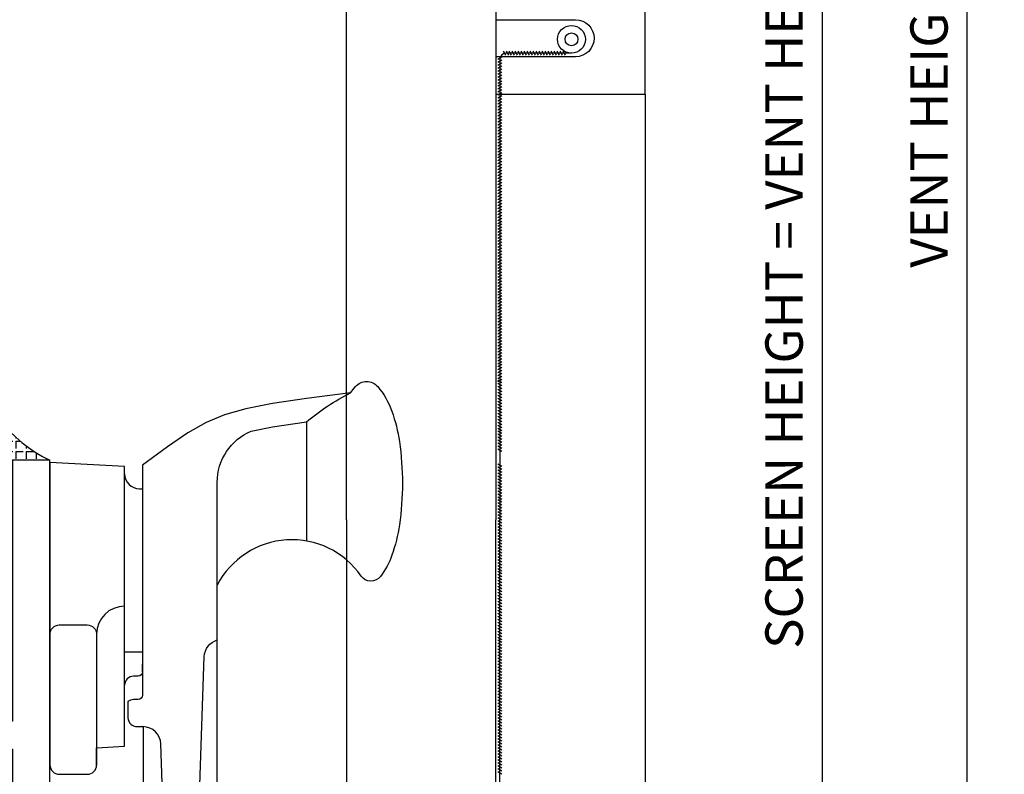
# Model space of a CAD drawing. Units: inches. Extents: x -12 to 186, y -91 to 4.
# Drawn here: x 142 to 145, y -78 to -76 of the extents above; entities that cross this region are included whole.
import ezdxf
from ezdxf.enums import TextEntityAlignment as Align

# ---------------------------------------------------------------- set-up
doc = ezdxf.new("R2010")
doc.units = ezdxf.units.IN
doc.header["$LTSCALE"] = 0.5
doc.header["$MEASUREMENT"] = 0
for name, color, linetype in [('Beads', 5, 'Continuous'), ('Dimensions', 3, 'Continuous'), ('GLASS', 8, 'Continuous'), ('HARDWARE', 5, 'Continuous'), ('Object', 6, 'Continuous'), ('OBJECTS', 6, 'Continuous'), ('sealant', 1, 'Continuous'), ('Text', 4, 'Continuous'), ('VINYL', 6, 'Continuous')]:
    doc.layers.add(name, color=color, linetype=linetype)
doc.styles.add('Arial', font='arial.ttf')
doc.styles.add('Simplex', font='simplex.shx')
doc.styles.get("Standard").update_dxf_attribs({"font": 'arial.ttf'})
doc.dimstyles.new('Standard$0', dxfattribs={"dimtxt": 0.125, "dimasz": 0.125, "dimexe": 0.125, "dimexo": 0.125, "dimgap": 0.0625, "dimtad": 1, "dimdec": 5, "dimzin": 0, "dimdsep": 46, "dimlunit": 5, "dimtxsty": 'Simplex', "dimcen": 0, "dimadec": 1, "dimazin": 2, "dimtfac": 1, "dimtdec": 5, "dimtofl": 0, "dimtmove": 0, "dimatfit": 3, "dimfxl": 1, "dimfrac": 2, "dimtolj": 1, "dimtzin": 0, "dimlwd": -1, "dimlwe": -1, "dimarcsym": 0})

# ---------------------------------------------------------------- blocks, each defined once
blk = doc.blocks.new('*D180')
at = {"layer": 'Defpoints', "color": 0, "transparency": 16777216}
for p in [(143.3302, -73.3537), (143.3227, -79.5827), (144.5398, -79.5827)]:
    blk.add_point(p, dxfattribs=at)
at = {"layer": 'Dimensions', "color": 0, "transparency": 16777216}
for p, q in [((143.4552, -73.3537), (144.6648, -73.3537)), ((144.5398, -73.4787), (144.5398, -79.4577)), ((143.4477, -79.5827), (144.6648, -79.5827))]:
    blk.add_line(p, q, dxfattribs=at)
for points in [[(144.5189, -73.4787), (144.5606, -73.4787), (144.5398, -73.3537)], [(144.5189, -79.4577), (144.5606, -79.4577), (144.5398, -79.5827)]]:
    blk.add_solid(points, dxfattribs=at)
at = {"layer": 'Dimensions', "color": 0, "transparency": 16777216, "insert": (144.4126, -76.4682), "char_height": 0.125, "attachment_point": 5, "rotation": 90, "style": 'Arial'}
blk.add_mtext('\\A1;SCREEN HEIGHT = VENT HEIGHT - 7/8"', dxfattribs=at)
blk = doc.blocks.new('*D181')
at = {"layer": 'Defpoints', "color": 0, "transparency": 16777216}
for p in [(142.185, -72.6037), (142.185, -79.7227), (145.0252, -79.7227)]:
    blk.add_point(p, dxfattribs=at)
at = {"layer": 'Dimensions', "color": 0, "transparency": 16777216}
for p, q in [((142.31, -72.6037), (145.1502, -72.6037)), ((145.0252, -72.7287), (145.0252, -79.5977)), ((142.31, -79.7227), (145.1502, -79.7227))]:
    blk.add_line(p, q, dxfattribs=at)
for points in [[(145.0043, -72.7287), (145.046, -72.7287), (145.0252, -72.6037)], [(145.0043, -79.5977), (145.046, -79.5977), (145.0252, -79.7227)]]:
    blk.add_solid(points, dxfattribs=at)
at = {"layer": 'Dimensions', "color": 0, "transparency": 16777216, "insert": (144.898, -76.1632), "char_height": 0.125, "attachment_point": 5, "rotation": 90, "style": 'Arial'}
blk.add_mtext('\\A1;VENT HEIGHT', dxfattribs=at)
blk = doc.blocks.new('IB-2807')
at = {"color": 13, "ltscale": 0.5}
blk.add_lwpolyline([(-0.2917, -0.0822, -0.40738), (-0.272, -0.063), (0.1737, -0.063, -0.40738), (0.1934, -0.0822), (0.2008, -0.3996, 1), (0.2323, -0.3996), (0.2397, -0.0822, -0.40738), (0.2594, -0.063), (0.3814, -0.063, -0.258618), (0.4482, -0.1), (0.4813, -0.1529, 0.258618), (0.5481, -0.1899), (0.5684, -0.1899, -0.131652), (0.5841, -0.1942), (0.638, -0.2253, 0.131652), (0.642, -0.2264), (0.6535, -0.2264, 0.414214), (0.6693, -0.2106), (0.6693, -0.1791, 0.414214), (0.6575, -0.1673), (0.6512, -0.1673, -1.69613), (0.6512, -0.126), (0.6575, -0.126, 0.414214), (0.6693, -0.1142), (0.6693, -0.0827, 0.414214), (0.6535, -0.0669), (0.642, -0.0669, 0.131653), (0.638, -0.068), (0.5841, -0.0991, -0.131653), (0.5684, -0.1033), (0.565, -0.1033, -0.258618), (0.5316, -0.0848), (0.4901, -0.0185, 0.258618), (0.4568, 0), (-0.3367, 0, -0.213422), (-0.3426, 0.0026, 0.447214), (-0.3661, 0.0026, -0.213422), (-0.3719, 0), (-0.4568, 0, 0.258618), (-0.4901, -0.0185), (-0.5316, -0.0848, -0.258618), (-0.565, -0.1033), (-0.5684, -0.1033, -0.131652), (-0.5841, -0.0991), (-0.638, -0.068, 0.131652), (-0.642, -0.0669), (-0.6535, -0.0669, 0.414214), (-0.6693, -0.0827), (-0.6693, -0.1142, 0.414214), (-0.6575, -0.126), (-0.6512, -0.126, -1.69613), (-0.6512, -0.1673), (-0.6575, -0.1673, 0.414214), (-0.6693, -0.1791), (-0.6693, -0.2106, 0.414214), (-0.6535, -0.2264), (-0.642, -0.2264, 0.131653), (-0.638, -0.2253), (-0.5841, -0.1942, -0.131653), (-0.5684, -0.1899), (-0.5481, -0.1899, 0.258618), (-0.4813, -0.1529), (-0.4482, -0.1, -0.258618), (-0.3814, -0.063), (-0.3577, -0.063, -0.40738), (-0.338, -0.0822), (-0.3306, -0.3996, 1), (-0.2991, -0.3996)], format="xyb", close=True, dxfattribs=at)
for centre in [(-0.6398, -0.1466), (0.6398, -0.1466)]:
    blk.add_circle(centre, 0.0236, dxfattribs=at)
blk = doc.blocks.new('T30123')
for points in [[(1.1252, 0.359, 0.291473), (1.1335, 0.361), (1.1393, 0.3671, -0.198912), (1.1449, 0.3695), (1.2339, 0.3712, -0.668179), (1.2398, 0.3579), (1.1434, 0.2578, -0.73323), (1.13, 0.2645, 0.267949), (1.1271, 0.2718), (1.0752, 0.3137, 1.526198), (1.0607, 0.3126), (1.0607, 0.1348, 0.57735), (1.0784, 0.1246), (1.1403, 0.1603, 0.182676), (1.1438, 0.1646, -0.849635), (1.1591, 0.1621), (1.1591, -0.0371, -0.849635), (1.1438, -0.0396, 0.182676), (1.1403, -0.0353), (1.0784, 0.0004, 0.57735), (1.0607, -0.0098), (1.0607, -0.1875, 1.526198), (1.0752, -0.1887), (1.1271, -0.1468, 0.267949), (1.13, -0.1395, -0.73323), (1.1434, -0.1328), (1.2398, -0.2329, -0.668179), (1.2339, -0.2462), (1.1449, -0.2445, -0.198912), (1.1393, -0.2421), (1.1335, -0.236, 0.291473), (1.1252, -0.234), (1.0427, -0.2495, -0.046385), (1.037, -0.25), (0.3553, -0.25), (0.3553, -0.375), (0.2053, -0.375), (0.2053, -0.288, -0.414214), (0.2253, -0.268), (0.2453, -0.268), (0.2453, -0.324), (0.3083, -0.324), (0.3083, -0.024), (0.2453, -0.024), (0.2453, -0.08), (0.2253, -0.08, -0.414214), (0.2053, -0.06), (0.2053, 0.007, -0.414214), (0.2253, 0.027), (0.2303, 0.027), (0.2303, 1.25), (0.3553, 1.25), (0.3553, 0.375), (1.037, 0.375, -0.046385), (1.0427, 0.3745)], [(3.1076, 0.4829, -0.668179), (3.1147, 0.5), (3.2302, 0.5), (3.2302, -1.125), (3.0802, -1.125), (3.0802, -1.038, -0.414214), (3.1002, -1.018), (3.1202, -1.018), (3.1202, -1.074), (3.1832, -1.074), (3.1832, -0.774), (3.1202, -0.774), (3.1202, -0.83), (3.1002, -0.83, -0.414214), (3.0802, -0.81), (3.0802, -0.743, -0.414214), (3.1002, -0.723), (3.1052, -0.723), (3.1052, -0.25), (2.4235, -0.25, -0.046385), (2.4178, -0.2495), (2.3353, -0.234, 0.291473), (2.3271, -0.236), (2.3212, -0.2421, -0.198912), (2.3157, -0.2445), (2.2266, -0.2462, -0.668179), (2.2208, -0.2329), (2.3171, -0.1328, -0.73323), (2.3305, -0.1395, 0.267949), (2.3334, -0.1468), (2.3853, -0.1887, 1.526198), (2.3999, -0.1875), (2.3998, -0.0098, 0.57735), (2.3821, 0.0004), (2.3202, -0.0353, 0.182676), (2.3167, -0.0396, -0.849635), (2.3014, -0.0371), (2.3014, 0.1621, -0.849635), (2.3167, 0.1646, 0.182676), (2.3202, 0.1603), (2.3821, 0.1246, 0.57735), (2.3998, 0.1348), (2.3998, 0.3126, 1.526198), (2.3852, 0.3137), (2.3333, 0.2718, 0.267949), (2.3305, 0.2645, -0.73323), (2.3171, 0.2578), (2.2207, 0.3579, -0.668179), (2.2266, 0.3712), (2.3156, 0.3695, -0.198912), (2.3211, 0.3671), (2.327, 0.361, 0.291473), (2.3353, 0.359), (2.4178, 0.3745, -0.046385), (2.4235, 0.375), (2.5556, 0.375), (2.4936, 0.3125), (2.7992, 0.3125), (2.7992, 0.375), (3.1677, 0.375), (3.1677, 0.4229)]]:
    blk.add_lwpolyline(points, format="xyb", close=True)
for points in [[(0.9669, -0.1562), (0.9669, 0.2812), (0.3553, 0.2812), (0.3553, -0.1562)], [(3.1052, 0.2812), (2.8929, 0.2812), (2.8929, 0.2187), (2.4936, 0.2187), (2.4936, -0.1562), (3.1052, -0.1562)]]:
    blk.add_lwpolyline(points, close=True)
blk.add_blockref('IB-2807', (1.7302, 0.3577))
at = {"rotation": 180}
blk.add_blockref('IB-2807', (1.7302, -0.2327), dxfattribs=at)
blk = doc.blocks.new('30501-16-go')
at = {"layer": 'GLASS'}
h = blk.add_hatch(dxfattribs=at)
h.set_pattern_fill('DOTS', color=256, scale=0.5, style=0)
h.set_pattern_definition([(0, (-99.141092, -0.223055), (0.015625, 0.03125), [0, -0.03125])])
edge = h.paths.add_edge_path()
edge.add_line((-0.5003, -0.625), (-0.5003, -0.125))
edge.add_line((-0.5003, -0.125), (-0.5315, -0.125))
edge.add_line((-0.5315, -0.125), (-0.5315, -0.5625))
edge.add_line((-0.5315, -0.5625), (-0.969, -0.5625))
edge.add_line((-0.969, -0.5625), (-0.969, -0.125))
edge.add_line((-0.969, -0.125), (-1.0003, -0.125))
edge.add_line((-1.0003, -0.125), (-1.0003, -0.625))
edge.add_arc((-0.7503, -3.1175), 2.505, 84.2724, 95.7276, ccw=False)
at = {"layer": 'Object'}
h = blk.add_hatch(dxfattribs=at)
h.set_pattern_fill('HONEY', color=256, scale=0.25, style=0)
h.set_pattern_definition([(360, (-107.06908, 49.215523), (0.046875, -0.027063294), [0.03125, -0.0625]), (240, (-107.06908, 49.215523), (-0.046875, -0.027063294), [0.03125, -0.0625]), (300, (-107.06908, 49.215523), (1e-10, -0.0541265877), [-0.0625, 0.03125])])
h.paths.add_polyline_path([(-0.1253, 0), (-0.1253, -0.5), (-0.2503, -0.5), (-0.2503, 0)])
at = {"layer": 'sealant'}
h = blk.add_hatch(dxfattribs=at)
h.set_pattern_fill('ANGLE', color=256, scale=0.125, style=0)
h.set_pattern_definition([(360, (-107.06933, 49.215523), (-4e-18, -0.034375), [0.025, -0.009375]), (270, (-107.06933, 49.215523), (-0.034375, 2e-18), [0.025, -0.009375])])
edge = h.paths.add_edge_path()
edge.add_ellipse((0.1801, 0.3944), major_axis=(-0.3369, 0.2738), ratio=0.998617, start_angle=46.3769, end_angle=104.5336)
edge.add_line((0, 0), (-0.125, 0))
edge.add_line((-0.125, 0), (-0.2503, 0))
edge.add_line((-0.2503, 0), (-0.2503, 0.3397))
at = {"layer": 'VINYL'}
h = blk.add_hatch(dxfattribs=at)
h.set_pattern_fill('HEX', color=256, scale=0.1, style=0)
h.set_pattern_definition([(180, (-50.254516, 8.899193), (0, 0.021650635), [0.0125, -0.025]), (60, (-50.254516, 8.899193), (0.01875, -0.010825318), [0.0125, -0.025]), (120, (-50.267016, 8.899193), (0.01875, 0.010825318), [0.0125, -0.025])])
edge = h.paths.add_edge_path()
edge.add_arc((-1.4119, 0.1468), 0.1433, 286.0292, 323.3677)
edge.add_arc((-1.2787, 0.0393), 0.0285, -10.0973, 129.6586, ccw=False)
edge.add_arc((-1.3349, 0.041), 0.0845, 305.4298, 355.4843, ccw=False)
edge.add_arc((-1.2556, -0.087), 0.0665, 117.1693, 173.4908)
edge.add_line((-1.3217, -0.0795), (-1.3217, -0.1356))
edge.add_arc((-1.3117, -0.1356), 0.01, 180, 311.4099)
edge.add_arc((-1.3884, -0.0964), 0.0955, 330.7665, 344.718)
edge.add_arc((-1.2733, -0.122), 0.023, -19.7872, 179.0468, ccw=False)
edge.add_arc((-1.3822, -0.1141), 0.1315, 313.1595, 353.1673, ccw=False)
edge.add_arc((-1.2617, -0.2617), 0.06, 120.6402, 180)
edge.add_line((-1.3217, -0.2617), (-1.3217, -0.3178))
edge.add_arc((-1.3117, -0.3178), 0.01, 180, 311.4099)
edge.add_arc((-1.3446, -0.2941), 0.0504, 321.7354, 347.161)
edge.add_arc((-1.2729, -0.3071), 0.0227, -12.3827, 175.3162, ccw=False)
edge.add_arc((-1.3869, -0.2807), 0.1397, 290.0014, 347.0648, ccw=False)
edge.add_arc((-1.3417, -0.4023), 0.01, 238.3691, 284.9036, ccw=False)
edge.add_line((-1.347, -0.4108), (-1.3705, -0.3963))
edge.add_arc((-1.3652, -0.3878), 0.01, 180, 238.3691, ccw=False)
edge.add_line((-1.3752, -0.3878), (-1.3752, -0.34))
edge.add_arc((-1.618, -0.3383), 0.2428, 359.5946, 392.0029)
edge.add_line((-1.4121, -0.2096), (-1.4359, -0.1838))
edge.add_arc((-1.4275, -0.1732), 0.0135, 33.797, 231.343, ccw=False)
edge.add_line((-1.4163, -0.1657), (-1.3891, -0.1856))
edge.add_arc((-1.3852, -0.1764), 0.01, 247.3449, 360)
edge.add_line((-1.3752, -0.1764), (-1.3752, -0.047))
edge.add_line((-1.3752, -0.047), (-1.4599, -0.047))
edge.add_arc((-1.4287, -0.047), 0.0312, 105, 180, ccw=False)
edge.add_line((-1.4368, -0.0168), (-1.3724, 0.009))
at = {"layer": 'Beads'}
blk.add_lwpolyline([(-1.4722, -0.3975), (-1.4722, -0.1025), (-1.4252, -0.1025), (-1.4252, -0.16), (-1.3752, -0.16), (-1.3752, -0.047), (-1.5042, -0.047), (-1.5042, 0), (-3, 0), (-3, -0.75), (-2.95, -0.75), (-2.95, -0.734), (-2.867, -0.734), (-2.867, -0.7609), (-2.8951, -0.7889, 0.414214), (-2.8951, -0.8031), (-2.8699, -0.8282, 0.668179), (-2.817, -0.8063), (-2.817, -0.684), (-2.95, -0.684), (-2.95, -0.05), (-1.5852, -0.05, -0.414214), (-1.5542, -0.081, 0.272919), (-1.5382, -0.1081, -0.272919), (-1.5222, -0.1353), (-1.5222, -0.403), (-1.787, -0.403), (-2.4104, -0.6842), (-2.4104, -0.9065, 0.414214), (-2.3794, -0.9375), (-2.2671, -0.9375, 0.668179), (-2.26, -0.9204), (-2.2929, -0.8875), (-2.3604, -0.8875), (-2.3604, -0.7165), (-1.7762, -0.453), (-1.4062, -0.453, 0.414214), (-1.3752, -0.422), (-1.3752, -0.34), (-1.4252, -0.34), (-1.4252, -0.3975)], format="xyb", close=True, dxfattribs=at)
at = {"layer": 'GLASS'}
for p, q in [((-1.1877, 0.875), (-1.1877, -0.625)), ((-1.1253, 0.875), (-1.1253, -0.625)), ((-1.0628, -0.625), (-1.0628, 0.875)), ((-0.4378, 0.875), (-0.4378, -0.625)), ((-0.3753, 0.875), (-0.3753, -0.625)), ((-0.3128, 0.875), (-0.3128, -0.625)), ((-0.969, -0.125), (-0.5315, -0.125))]:
    blk.add_line(p, q, dxfattribs=at)
for points in [[(-1.0003, 0.875), (-1.0003, -0.625), (-1.2502, -0.625), (-1.2502, 0.875)], [(-0.2503, 0.875), (-0.2503, -0.625), (-0.5003, -0.625), (-0.5003, 0.875)]]:
    blk.add_lwpolyline(points, dxfattribs=at)
blk.add_lwpolyline([(-0.5003, -0.625), (-0.5003, -0.125), (-0.5315, -0.125), (-0.5315, -0.5625), (-0.969, -0.5625), (-0.969, -0.125), (-1.0003, -0.125), (-1.0003, -0.625, -0.050025)], format="xyb", close=True, dxfattribs=at)
blk.add_lwpolyline([(-0.5628, -0.5312), (-0.9378, -0.5312), (-0.9378, -0.1562), (-0.5628, -0.1562)], close=True, dxfattribs=at)
at = {"layer": 'Object'}
blk.add_lwpolyline([(-0.1253, 0), (-0.1253, -0.5), (-0.2503, -0.5), (-0.2503, 0), (-0.1253, 0)], dxfattribs=at)
at = {"layer": 'sealant'}
blk.add_arc((0.1807, 0.3952), 0.4346, 187.3319, 245.4213, dxfattribs=at)
at = {"layer": 'VINYL', "linetype": 'Continuous'}
blk.add_lwpolyline([(-1.3724, 0.009, 0.164377), (-1.2969, 0.0613, -0.698621), (-1.2507, 0.0343, -0.221944), (-1.286, -0.0279, 0.250819), (-1.3217, -0.0795), (-1.3217, -0.1356, 0.645753), (-1.305, -0.1431, 0.06095), (-1.2963, -0.1216, -1.179515), (-1.2516, -0.1298, -0.176362), (-1.2922, -0.2101, 0.264958), (-1.3217, -0.2617), (-1.3217, -0.3178, 0.645753), (-1.305, -0.3253, 0.111397), (-1.2955, -0.3053, -1.069549), (-1.2508, -0.312, -0.254262), (-1.3391, -0.412, -0.205882), (-1.347, -0.4108), (-1.3705, -0.3963, -0.260337), (-1.3752, -0.3878), (-1.3752, -0.34, 0.142358), (-1.4121, -0.2096), (-1.4359, -0.1838, -1.166164), (-1.4163, -0.1657), (-1.3891, -0.1856, 0.535382), (-1.3752, -0.1764), (-1.3752, -0.047), (-1.4599, -0.047, -0.339454), (-1.4368, -0.0168)], format="xyb", close=True, dxfattribs=at)
at = {"layer": 'Text', "flags": 8}
blk.add_attdef('30501', text='', height=0.0625, rotation=90, dxfattribs=at).set_placement((-1.5856, -0.2609), align=Align.MIDDLE_CENTER)

msp = doc.modelspace()

# ---------------------------------------------------------------- linework, layer by layer
at = {"layer": 'HARDWARE'}
for p, q in [((142.204697, -77.393881), (142.204697, -77.381881)), ((142.264697, -77.444892), (142.254697, -77.444892)), ((142.264697, -78.056518), (142.264697, -78.031557))]:
    msp.add_line(p, q, dxfattribs=at)
for points in [[(142.813407, -77.220014, -0.06089781), (142.961314, -77.122552, -0.02505002), (142.977254, -77.10177, -0.22005167), (143.014697, -77.084453, -0.22005167), (143.052139, -77.10177, -0.09173881), (143.099549, -77.184299, -0.04845756), (143.124582, -77.285874, -0.03621287), (143.134697, -77.425349, -0.03621287), (143.124582, -77.564825, -0.04845756), (143.099549, -77.666399, -0.07763019), (143.061312, -77.737501, -0.510609), (142.996525, -77.736091, 0.5649306), (142.514697, -77.766246, 0.5649306)], [(142.264697, -77.990576), (142.264697, -78.135018, -0.41421356), (142.249697, -78.150018), (142.234697, -78.150018, 0.1723199), (142.215773, -78.15674), (142.215773, -78.210576, 0.40788572), (142.246697, -78.240576), (142.266697, -78.240576), (142.266697, -78.808018, 0.42117364), (142.324697, -78.868018), (142.454697, -78.868018, 0.41421356), (142.514697, -78.808018), (142.514697, -77.422432, -0.30023287), (142.628167, -77.250495), (142.699207, -77.236815), (142.813407, -77.220014), (142.814973, -77.219809)], [(142.204697, -77.393881, 0.41421356), (142.254697, -77.443881, 0.41421356)], [(142.204697, -77.837018, 0.41421356), (142.110697, -77.931018, 0.41421356)], [(141.954697, -77.931018, -0.41421356), (141.985697, -77.900018), (142.079697, -77.900018, -0.41421356), (142.110697, -77.931018), (142.110697, -78.369018)], [(142.441355, -78.868018), (142.471464, -78.005828, -0.32399797), (142.514697, -77.950301)], [(142.264697, -78.056518, -0.41421356), (142.249697, -78.071518), (142.234697, -78.071518, 0.41421356), (142.204697, -78.101518, 0.41421356)], [(142.399302, -78.868018, -0.33352931), (142.34417, -78.826345), (142.325736, -78.298482, 0.40402623), (142.265773, -78.240576)]]:
    msp.add_lwpolyline(points, format="xyb", dxfattribs=at)
for points in [[(142.961314, -77.122552), (142.813407, -77.141915), (142.699207, -77.158715), (142.61055, -77.175788), (142.539274, -77.195968), (142.477214, -77.22209), (142.416206, -77.256989), (142.348088, -77.3035), (142.264697, -77.364457), (142.264697, -77.430768), (142.264697, -77.990576)], [(142.814973, -77.619039), (142.814973, -77.218688)], [(142.264697, -77.990576), (142.204697, -77.990576)]]:
    msp.add_lwpolyline(points, dxfattribs=at)
msp.add_lwpolyline([(142.110697, -78.311194), (142.204697, -78.306268), (142.204697, -77.368768), (141.954697, -77.355666), (141.954697, -78.369018, 0.41421356), (141.985697, -78.400018), (142.079697, -78.400018, 0.41421356), (142.110697, -78.369018)], format="xyb", close=True, dxfattribs=at)
at = {"layer": 'OBJECTS', "linetype": 'Continuous'}
msp.add_line((143.947663, -76.122501), (143.947663, -78.832666), dxfattribs=at)
at = {"layer": 'VINYL', "linetype": 'Continuous'}
for p, q in [((143.471873, -75.978186), (143.479679, -75.992075)), ((143.700884, -75.985131), (143.481231, -75.985131)), ((143.481873, -75.978186), (143.489679, -75.992075)), ((143.4914, -75.978186), (143.499206, -75.992075)), ((143.5014, -75.978186), (143.509206, -75.992075)), ((143.5114, -75.978186), (143.519206, -75.992075)), ((143.5214, -75.978186), (143.529206, -75.992075)), ((143.5314, -75.978186), (143.539206, -75.992075)), ((143.5414, -75.978186), (143.549206, -75.992075)), ((143.5514, -75.978186), (143.559206, -75.992075)), ((143.5614, -75.978186), (143.569206, -75.992075)), ((143.5714, -75.978186), (143.579206, -75.992075)), ((143.5814, -75.978186), (143.589206, -75.992075)), ((143.5914, -75.978186), (143.599206, -75.992075)), ((143.6014, -75.978186), (143.609206, -75.992075)), ((143.6114, -75.978186), (143.619206, -75.992075)), ((143.6214, -75.978186), (143.629206, -75.992075)), ((143.6314, -75.978186), (143.639206, -75.992075)), ((143.6414, -75.978186), (143.649206, -75.992075)), ((143.6514, -75.978186), (143.659206, -75.992075)), ((143.6614, -75.978186), (143.669206, -75.992075)), ((143.6714, -75.978186), (143.679206, -75.992075)), ((143.454286, -76.004855), (143.468176, -75.997048)), ((143.454286, -76.014855), (143.468176, -76.007048)), ((143.454286, -76.024855), (143.468176, -76.017048)), ((143.454286, -76.034855), (143.468176, -76.027048)), ((143.461231, -76.005131), (143.461231, -77.548048)), ((143.454286, -76.044855), (143.468176, -76.037048)), ((143.454286, -76.054855), (143.468176, -76.047048)), ((143.454286, -76.064855), (143.468176, -76.057048)), ((143.454286, -76.074855), (143.468176, -76.067048)), ((143.454286, -76.084855), (143.468176, -76.077048)), ((143.454286, -76.094855), (143.468176, -76.087048)), ((143.454286, -76.104855), (143.468176, -76.097048)), ((143.454286, -76.114855), (143.468176, -76.107048)), ((143.454286, -76.124855), (143.468176, -76.117048)), ((143.454286, -76.134855), (143.468176, -76.127048)), ((143.454286, -76.144855), (143.468176, -76.137048)), ((143.454286, -76.154855), (143.468176, -76.147048)), ((143.454286, -76.164855), (143.468176, -76.157048)), ((143.454286, -76.174855), (143.468176, -76.167048)), ((143.454286, -76.184855), (143.468176, -76.177048)), ((143.454286, -76.194855), (143.468176, -76.187048)), ((143.454286, -76.204855), (143.468176, -76.197048)), ((143.454286, -76.214855), (143.468176, -76.207048)), ((143.454286, -76.224855), (143.468176, -76.217048)), ((143.454286, -76.234855), (143.468176, -76.227048)), ((143.454286, -76.244855), (143.468176, -76.237048)), ((143.454286, -76.254855), (143.468176, -76.247048)), ((143.454286, -76.264855), (143.468176, -76.257048)), ((143.454286, -76.274855), (143.468176, -76.267048)), ((143.454286, -76.284855), (143.468176, -76.277048)), ((143.454286, -76.294855), (143.468176, -76.287048)), ((143.454286, -76.304855), (143.468176, -76.297048)), ((143.454286, -76.314855), (143.468176, -76.307048)), ((143.454286, -76.324855), (143.468176, -76.317048)), ((143.454286, -76.334855), (143.468176, -76.327048)), ((143.454286, -76.344855), (143.468176, -76.337048)), ((143.454286, -76.354855), (143.468176, -76.347048)), ((143.454286, -76.364855), (143.468176, -76.357048)), ((143.454286, -76.374855), (143.468176, -76.367048)), ((143.454286, -76.384855), (143.468176, -76.377048)), ((143.454286, -76.394855), (143.468176, -76.387048)), ((143.454286, -76.404855), (143.468176, -76.397048)), ((143.454286, -76.414855), (143.468176, -76.407048)), ((143.454286, -76.424855), (143.468176, -76.417048)), ((143.454286, -76.434855), (143.468176, -76.427048)), ((143.454286, -76.444855), (143.468176, -76.437048)), ((143.454286, -76.454855), (143.468176, -76.447048)), ((143.454286, -76.464855), (143.468176, -76.457048)), ((143.454286, -76.474855), (143.468176, -76.467048)), ((143.454286, -76.484855), (143.468176, -76.477048)), ((143.454286, -76.494855), (143.468176, -76.487048)), ((143.454286, -76.504855), (143.468176, -76.497048)), ((143.454286, -76.514855), (143.468176, -76.507048)), ((143.454286, -76.524855), (143.468176, -76.517048)), ((143.454286, -76.534855), (143.468176, -76.527048)), ((143.454286, -76.544855), (143.468176, -76.537048)), ((143.454286, -76.554855), (143.468176, -76.547048)), ((143.454286, -76.564855), (143.468176, -76.557048)), ((143.454286, -76.574855), (143.468176, -76.567048)), ((143.454286, -76.584855), (143.468176, -76.577048)), ((143.454286, -76.594855), (143.468176, -76.587048)), ((143.454286, -76.604855), (143.468176, -76.597048)), ((143.454286, -76.614855), (143.468176, -76.607048)), ((143.454286, -76.624855), (143.468176, -76.617048)), ((143.454286, -76.634855), (143.468176, -76.627048)), ((143.454286, -76.644855), (143.468176, -76.637048)), ((143.454286, -76.654855), (143.468176, -76.647048)), ((143.454286, -76.664855), (143.468176, -76.657048)), ((143.454286, -76.674855), (143.468176, -76.667048)), ((143.454286, -76.684855), (143.468176, -76.677048)), ((143.454286, -76.694855), (143.468176, -76.687048)), ((143.454286, -76.704855), (143.468176, -76.697048)), ((143.454286, -76.714855), (143.468176, -76.707048)), ((143.454286, -76.724855), (143.468176, -76.717048)), ((143.454286, -76.734855), (143.468176, -76.727048)), ((143.454286, -76.744855), (143.468176, -76.737048)), ((143.454286, -76.754855), (143.468176, -76.747048)), ((143.454286, -76.764855), (143.468176, -76.757048)), ((143.454286, -76.774855), (143.468176, -76.767048)), ((143.454286, -76.784855), (143.468176, -76.777048)), ((143.454286, -76.794855), (143.468176, -76.787048)), ((143.454286, -76.794855), (143.468176, -76.787048)), ((143.454286, -76.804855), (143.468176, -76.797048)), ((143.454286, -76.804855), (143.468176, -76.797048)), ((143.454286, -76.814855), (143.468176, -76.807048)), ((143.454286, -76.814855), (143.468176, -76.807048)), ((143.454286, -76.824855), (143.468176, -76.817048)), ((143.454286, -76.824855), (143.468176, -76.817048)), ((143.454286, -76.834855), (143.468176, -76.827048)), ((143.454286, -76.844855), (143.468176, -76.837048)), ((143.454286, -76.854855), (143.468176, -76.847048)), ((143.454286, -76.864855), (143.468176, -76.857048)), ((143.454286, -76.874855), (143.468176, -76.867048)), ((143.454286, -76.884855), (143.468176, -76.877048)), ((143.454286, -76.894855), (143.468176, -76.887048)), ((143.454286, -76.904855), (143.468176, -76.897048)), ((143.454286, -76.914855), (143.468176, -76.907048)), ((143.454286, -76.924855), (143.468176, -76.917048)), ((143.454286, -76.934855), (143.468176, -76.927048)), ((143.454286, -76.944855), (143.468176, -76.937048)), ((143.454286, -76.954855), (143.468176, -76.947048)), ((143.454286, -76.964855), (143.468176, -76.957048)), ((143.454286, -76.974855), (143.468176, -76.967048)), ((143.454286, -76.984855), (143.468176, -76.977048)), ((143.454286, -76.994855), (143.468176, -76.987048)), ((143.454286, -77.004855), (143.468176, -76.997048)), ((143.454286, -77.014855), (143.468176, -77.007048)), ((143.454286, -77.024855), (143.468176, -77.017048)), ((143.454286, -77.034855), (143.468176, -77.027048)), ((143.454286, -77.044855), (143.468176, -77.037048)), ((143.454286, -77.054855), (143.468176, -77.047048)), ((143.454286, -77.064855), (143.468176, -77.057048)), ((143.454286, -77.074855), (143.468176, -77.067048)), ((143.454286, -77.084855), (143.468176, -77.077048)), ((143.454286, -77.080313), (143.468176, -77.08812)), ((143.454286, -77.090313), (143.468176, -77.09812)), ((143.454286, -77.100313), (143.468176, -77.10812)), ((143.454286, -77.110313), (143.468176, -77.11812)), ((143.454286, -77.120313), (143.468176, -77.12812)), ((143.454286, -77.130313), (143.468176, -77.13812)), ((143.454286, -77.140313), (143.468176, -77.14812)), ((143.454286, -77.150313), (143.468176, -77.15812)), ((143.454286, -77.160313), (143.468176, -77.16812)), ((143.454286, -77.170313), (143.468176, -77.17812)), ((143.454286, -77.180313), (143.468176, -77.18812)), ((143.454286, -77.190313), (143.468176, -77.19812)), ((143.454286, -77.200313), (143.468176, -77.20812)), ((143.454286, -77.210313), (143.468176, -77.21812)), ((143.454286, -77.220313), (143.468176, -77.22812)), ((143.454286, -77.230313), (143.468176, -77.23812)), ((143.454286, -77.240313), (143.468176, -77.24812)), ((143.454286, -77.250313), (143.468176, -77.25812)), ((143.454286, -77.260313), (143.468176, -77.26812)), ((143.454286, -77.270313), (143.468176, -77.27812)), ((143.454286, -77.280313), (143.468176, -77.28812)), ((143.454286, -77.290313), (143.468176, -77.29812)), ((143.454286, -77.300313), (143.468176, -77.30812)), ((143.454286, -77.310313), (143.468176, -77.31812)), ((143.454286, -77.360313), (143.468176, -77.36812)), ((143.454286, -77.370313), (143.468176, -77.37812)), ((143.454286, -77.380313), (143.468176, -77.38812)), ((143.454286, -77.390313), (143.468176, -77.39812)), ((143.454286, -77.400313), (143.468176, -77.40812)), ((143.454286, -77.410313), (143.468176, -77.41812)), ((143.454286, -77.420313), (143.468176, -77.42812)), ((143.454286, -77.430313), (143.468176, -77.43812)), ((143.454286, -77.440313), (143.468176, -77.44812)), ((143.454286, -77.450313), (143.468176, -77.45812)), ((143.454286, -77.460313), (143.468176, -77.46812)), ((143.454286, -77.470313), (143.468176, -77.47812)), ((143.454286, -77.480313), (143.468176, -77.48812)), ((143.454286, -77.490313), (143.468176, -77.49812)), ((143.454286, -77.500313), (143.468176, -77.50812)), ((143.454286, -77.510313), (143.468176, -77.51812)), ((143.454286, -77.520313), (143.468176, -77.52812)), ((143.454286, -77.530313), (143.468176, -77.53812)), ((143.454286, -77.540313), (143.468176, -77.54812)), ((143.454286, -77.550313), (143.468176, -77.55812)), ((143.454286, -77.560313), (143.468176, -77.56812)), ((143.454286, -77.570313), (143.468176, -77.57812)), ((143.461231, -78.950037), (143.461231, -77.548048)), ((143.454286, -77.580313), (143.468176, -77.58812)), ((143.454286, -77.590313), (143.468176, -77.59812)), ((143.454286, -77.600313), (143.468176, -77.60812)), ((143.454286, -77.610313), (143.468176, -77.61812)), ((143.454286, -77.620313), (143.468176, -77.62812)), ((143.454286, -77.630313), (143.468176, -77.63812)), ((143.454286, -77.640313), (143.468176, -77.64812)), ((143.454286, -77.650313), (143.468176, -77.65812)), ((143.454286, -77.660313), (143.468176, -77.66812)), ((143.454286, -77.670313), (143.468176, -77.67812)), ((143.454286, -77.680313), (143.468176, -77.68812)), ((143.454286, -77.690313), (143.468176, -77.69812)), ((143.454286, -77.700313), (143.468176, -77.70812)), ((143.454286, -77.710313), (143.468176, -77.71812)), ((143.454286, -77.720313), (143.468176, -77.72812)), ((143.454286, -77.730313), (143.468176, -77.73812)), ((143.454286, -77.740313), (143.468176, -77.74812)), ((143.454286, -77.750313), (143.468176, -77.75812)), ((143.454286, -77.760313), (143.468176, -77.76812)), ((143.454286, -77.770313), (143.468176, -77.77812)), ((143.454286, -77.780313), (143.468176, -77.78812)), ((143.454286, -77.790313), (143.468176, -77.79812)), ((143.454286, -77.800313), (143.468176, -77.80812)), ((143.454286, -77.810313), (143.468176, -77.81812)), ((143.454286, -77.820313), (143.468176, -77.82812)), ((143.454286, -77.830313), (143.468176, -77.83812)), ((143.454286, -77.840313), (143.468176, -77.84812)), ((143.454286, -77.850313), (143.468176, -77.85812)), ((143.454286, -77.860313), (143.468176, -77.86812)), ((143.454286, -77.870313), (143.468176, -77.87812)), ((143.454286, -77.880313), (143.468176, -77.88812)), ((143.454286, -77.890313), (143.468176, -77.89812)), ((143.454286, -77.900313), (143.468176, -77.90812)), ((143.454286, -77.910313), (143.468176, -77.91812)), ((143.454286, -77.920313), (143.468176, -77.92812)), ((143.454286, -77.930313), (143.468176, -77.93812)), ((143.454286, -77.940313), (143.468176, -77.94812)), ((143.454286, -77.950313), (143.468176, -77.95812)), ((143.454286, -77.960313), (143.468176, -77.96812)), ((143.454286, -77.970313), (143.468176, -77.97812)), ((143.454286, -77.980313), (143.468176, -77.98812)), ((143.454286, -77.990313), (143.468176, -77.99812)), ((143.454286, -78.000313), (143.468176, -78.00812)), ((143.454286, -78.010313), (143.468176, -78.01812)), ((143.454286, -78.020313), (143.468176, -78.02812)), ((143.454286, -78.030313), (143.468176, -78.03812)), ((143.454286, -78.040313), (143.468176, -78.04812)), ((143.454286, -78.050313), (143.468176, -78.05812)), ((143.454286, -78.060313), (143.468176, -78.06812)), ((143.454286, -78.070313), (143.468176, -78.07812)), ((143.454286, -78.080313), (143.468176, -78.08812)), ((143.454286, -78.090313), (143.468176, -78.09812)), ((143.454286, -78.100313), (143.468176, -78.10812)), ((143.454286, -78.110313), (143.468176, -78.11812)), ((143.454286, -78.120313), (143.468176, -78.12812)), ((143.454286, -78.130313), (143.468176, -78.13812)), ((143.454286, -78.140313), (143.468176, -78.14812)), ((143.454286, -78.150313), (143.468176, -78.15812)), ((143.454286, -78.160313), (143.468176, -78.16812)), ((143.454286, -78.170313), (143.468176, -78.17812)), ((143.454286, -78.180313), (143.468176, -78.18812)), ((143.454286, -78.190313), (143.468176, -78.19812)), ((143.454286, -78.200313), (143.468176, -78.20812)), ((143.454286, -78.210313), (143.468176, -78.21812)), ((143.454286, -78.220313), (143.468176, -78.22812)), ((143.454286, -78.230313), (143.468176, -78.23812)), ((143.454286, -78.240313), (143.468176, -78.24812)), ((143.454286, -78.250313), (143.468176, -78.25812)), ((143.454286, -78.260313), (143.468176, -78.26812)), ((143.454286, -78.270313), (143.468176, -78.27812)), ((143.454286, -78.280313), (143.468176, -78.28812)), ((143.454286, -78.290313), (143.468176, -78.29812)), ((143.454286, -78.300313), (143.468176, -78.30812)), ((143.454286, -78.310313), (143.468176, -78.31812)), ((143.454286, -78.320313), (143.468176, -78.32812)), ((143.454286, -78.330313), (143.468176, -78.33812)), ((143.454286, -78.340313), (143.468176, -78.34812)), ((143.454286, -78.350313), (143.468176, -78.35812)), ((143.454286, -78.360313), (143.468176, -78.36812)), ((143.454286, -78.370313), (143.468176, -78.37812)), ((143.454286, -78.380313), (143.468176, -78.38812)), ((143.454286, -78.390313), (143.468176, -78.39812))]:
    msp.add_line(p, q, dxfattribs=at)
for points in [[(142.947663, -77.548048), (142.947663, -75.747501), (143.447663, -75.747501), (143.447663, -77.548048)], [(142.947663, -77.548048), (142.947663, -78.832666), (143.322663, -78.832666), (143.322663, -79.494239), (143.447663, -79.494239), (143.447663, -77.548048)]]:
    msp.add_lwpolyline(points, dxfattribs=at)
msp.add_lwpolyline([(143.947663, -75.747501), (143.447663, -75.747501), (143.447663, -75.873001), (143.714585, -75.873001, -1), (143.714585, -75.997001), (143.447663, -75.997001), (143.447663, -76.122501), (143.947663, -76.122501)], format="xyb", close=True, dxfattribs=at)
for radius in [0.046608, 0.046608, 0.021608]:
    msp.add_circle((143.700884, -75.938523), radius, dxfattribs=at)
msp.add_arc((143.481231, -76.005131), 0.02, 90, 180, dxfattribs=at)

# ---------------------------------------------------------------- block references
ref = msp.add_blockref('30501-16-go', (141.9546, -77.347665))
ref.add_attrib('30501', '30501', dxfattribs={"layer": 'Text', "height": 0.0625, "rotation": 90}).set_placement((140.368998, -77.608605), align=Align.MIDDLE_CENTER)
at = {"layer": 'OBJECTS', "xscale": -1}
msp.add_blockref('T30123', (142.184891, -78.597666), dxfattribs=at)

# ---------------------------------------------------------------- dimensions: what is measured, and where the dimension line sits
at = {"layer": 'Dimensions'}
for base, p1, p2, text, picture, middle in [((145.025152, -79.722666), (142.184988, -72.603652), (142.184988, -79.722666), 'VENT HEIGHT', '*D181', (144.89802, -76.163159)), ((144.539763, -79.582666), (143.330234, -73.353652), (143.322663, -79.582666), 'SCREEN HEIGHT = VENT HEIGHT - 7/8"', '*D180', (144.412631, -76.468159))]:
    dim = msp.add_linear_dim(base=base, p1=p1, p2=p2, angle=90, text=text, dimstyle='Standard$0', override={"dimscale": 1, "dimtad": 1, "dimtih": 0, "dimpost": '"', "dimtxsty": 'Arial'}, dxfattribs=at)
    dim.commit()
    dim.dimension.update_dxf_attribs({"geometry": picture, "text_midpoint": middle})

doc.saveas('drawing.dxf')
